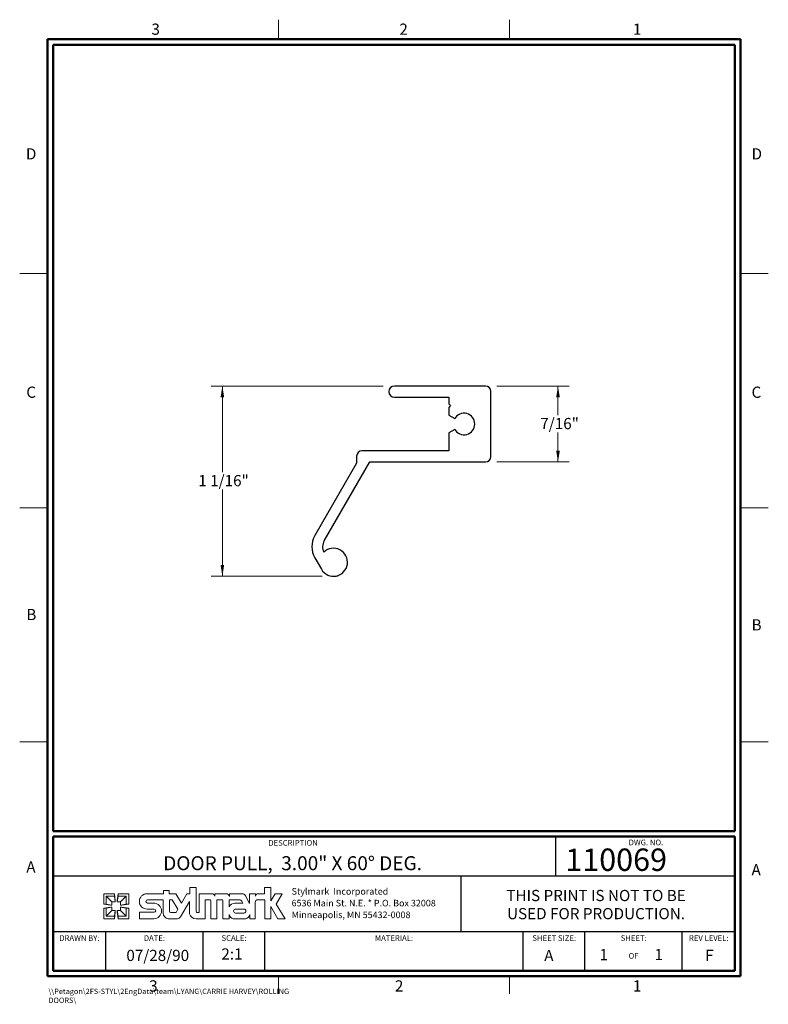
# Model space of a CAD drawing. Units: inches. Extents: x 0.04 to 4.23, y -0.05 to 5.45.
import ezdxf

# ---------------------------------------------------------------- set-up
doc = ezdxf.new("R2010")
doc.units = ezdxf.units.IN
doc.header["$LTSCALE"] = 0.5
doc.header["$MEASUREMENT"] = 0
doc.linetypes.add('SLD-Solid', pattern=[0])
doc.styles.add('SLDTEXTSTYLE0', font='ROMANS', dxfattribs={"width": 0.94})
doc.styles.add('SLDTEXTSTYLE1', font='ROMAND', dxfattribs={"width": 0.95})
doc.styles.add('SLDTEXTSTYLE2', font='ROMAND', dxfattribs={"width": 0.929773})
doc.styles.add('SLDTEXTSTYLE3', font='ROMAND', dxfattribs={"width": 1.098823})
doc.styles.add('SLDTEXTSTYLE4', font='ROMAND', dxfattribs={"width": 0.690689})
doc.styles.add('SLDTEXTSTYLE5', font='ARIAL.TTF', dxfattribs={"width": 0.948})
doc.styles.add('SLDTEXTSTYLE6', font='RomanS', dxfattribs={"width": 0.94})
doc.dimstyles.new('SLDDIMSTYLE0', dxfattribs={"dimtxt": 0.0625, "dimasz": 0.0625, "dimexe": 0, "dimexo": 0.0625, "dimgap": 0.015625, "dimtad": 0, "dimtih": 1, "dimtoh": 1, "dimdec": 6, "dimrnd": 1e-09, "dimzin": 12, "dimdsep": 46, "dimlunit": 5, "dimtxsty": 'SLDTEXTSTYLE6', "dimsah": 1, "dimcen": 0.09, "dimadec": 0, "dimazin": 3, "dimtfac": 1, "dimtdec": 3, "dimtofl": 0, "dimtmove": 0, "dimatfit": 3, "dimfxl": 0, "dimfrac": 2, "dimtolj": 1, "dimtzin": 12, "dimarcsym": 0})

# ---------------------------------------------------------------- blocks, each defined once
blk = doc.blocks.new('_D')
at = {"color": 7, "linetype": 'SLD-Solid', "lineweight": 18}
for p, q in [((2.074, 3.4056), (1.113, 3.4056)), ((1.1755, 3.4056), (1.1755, 2.9241)), ((1.1755, 2.3436), (1.1755, 2.8282)), ((1.7339, 2.3436), (1.113, 2.3436))]:
    blk.add_line(p, q, dxfattribs=at)
for points in [[(1.1755, 3.4056), (1.1655, 3.3431), (1.1855, 3.3431)], [(1.1755, 2.3436), (1.1855, 2.4061), (1.1655, 2.4061)]]:
    blk.add_solid(points, dxfattribs=at)
at = {"color": 7, "linetype": 'SLD-Solid', "lineweight": 18, "insert": (1.0409, 2.9088), "char_height": 0.0625, "attachment_point": 1, "style": 'SLDTEXTSTYLE6'}
blk.add_mtext('1 1/16"', dxfattribs=at)
blk = doc.blocks.new('_D_1')
at = {"color": 7, "linetype": 'SLD-Solid', "lineweight": 18}
for p, q in [((2.708, 3.4056), (3.113, 3.4056)), ((3.0505, 3.4056), (3.0505, 3.2428)), ((3.0505, 2.9816), (3.0505, 3.1469)), ((2.708, 2.9816), (3.113, 2.9816))]:
    blk.add_line(p, q, dxfattribs=at)
for points in [[(3.0505, 3.4056), (3.0405, 3.3431), (3.0605, 3.3431)], [(3.0505, 2.9816), (3.0605, 3.0441), (3.0405, 3.0441)]]:
    blk.add_solid(points, dxfattribs=at)
at = {"color": 7, "linetype": 'SLD-Solid', "lineweight": 18, "insert": (2.9517, 3.2274), "char_height": 0.0625, "attachment_point": 1, "style": 'SLDTEXTSTYLE6'}
blk.add_mtext('7/16"', dxfattribs=at)

msp = doc.modelspace()

# ---------------------------------------------------------------- linework, layer by layer
at = {"color": 7, "linetype": 'SLD-Solid', "lineweight": 18}
for p, q in [((1.4896511, 5.3410612), (1.4896511, 5.4505612)), ((2.7793363, 5.3410612), (2.7793363, 5.4505612)), ((0.1993363, 4.0335612), (0.0430863, 4.0335612)), ((4.0693363, 4.0335612), (4.2255863, 4.0335612)), ((0.1993363, 2.7260612), (0.0430863, 2.7260612)), ((4.0693363, 2.7260612), (4.2255863, 2.7260612)), ((1.7963521, 2.3436318), (1.821286, 2.3436318)), ((0.1993363, 1.4185612), (0.0430863, 1.4185612)), ((4.0693363, 1.4185612), (4.2255863, 1.4185612)), ((1.4896511, 0.1110612), (1.4896511, 0.0119477)), ((2.7793363, 0.1110612), (2.7793363, 0.0119477))]:
    msp.add_line(p, q, dxfattribs=at)
at = {"color": 179, "linetype": 'SLD-Solid', "lineweight": 50}
for p, q in [((0.1993363, 5.3410612), (4.0693363, 5.3410612)), ((0.1993363, 0.1110612), (0.1993363, 5.3410612)), ((4.0693363, 5.3410612), (4.0693363, 0.1110612)), ((0.2293363, 0.9210612), (0.2293363, 5.3110612)), ((0.2293363, 5.3110612), (4.0393363, 5.3110612)), ((4.0393363, 5.3110612), (4.0393363, 0.9210612)), ((4.0393363, 0.9210612), (0.2293363, 0.9210612)), ((4.0393363, 0.8910612), (0.2293363, 0.8910612)), ((0.2293363, 0.8910612), (0.2293363, 0.1410612)), ((4.0393363, 0.1410612), (4.0393363, 0.8910612)), ((4.0693363, 0.1110612), (0.1993363, 0.1110612)), ((0.2293363, 0.1410612), (4.0393363, 0.1410612))]:
    msp.add_line(p, q, dxfattribs=at)
at = {"color": 7, "linetype": 'SLD-Solid', "lineweight": 25}
for p, q in [((2.6454771, 3.4056318), (2.1364771, 3.4056318)), ((2.6754771, 3.0116318), (2.6754771, 3.3756319)), ((2.1364771, 3.3436318), (2.4404771, 3.3436318)), ((2.4404771, 3.3436318), (2.4404771, 3.3062568)), ((2.4404771, 3.3062568), (2.4504771, 3.2962569)), ((2.4504771, 3.2962569), (2.4404771, 3.2862569)), ((2.4404771, 3.2862569), (2.4404771, 3.2427066)), ((2.4404771, 3.2427066), (2.4735156, 3.2236318)), ((2.4735156, 3.1636318), (2.4404771, 3.1445571)), ((2.4404771, 3.1445571), (2.4404771, 3.0436319)), ((2.4404771, 3.0436319), (1.9554771, 3.0436319)), ((1.9254771, 2.9748685), (1.6922239, 2.5708621)), ((1.7441855, 2.5408621), (1.998664, 2.9816318)), ((1.9254771, 3.0136318), (1.9254771, 2.9748685)), ((1.998664, 2.9816318), (2.6454771, 2.9816318)), ((1.6922239, 2.4458621), (1.7286939, 2.3826943))]:
    msp.add_line(p, q, dxfattribs=at)
at = {"color": 179, "linetype": 'SLD-Solid', "lineweight": 25}
for p, q in [((3.0393363, 0.6723112), (3.0393363, 0.8910612)), ((0.2293363, 0.6723112), (4.0393363, 0.6723112)), ((2.5096309, 0.3598112), (2.5096309, 0.6723112)), ((0.2293363, 0.3598112), (4.0393363, 0.3598112)), ((0.523622, 0.1410612), (0.523622, 0.3598112)), ((1.0679077, 0.1410612), (1.0679077, 0.3598112)), ((1.4121934, 0.1410612), (1.4121934, 0.3598112)), ((2.8564791, 0.1410612), (2.8564791, 0.3598112)), ((3.2007649, 0.1410612), (3.2007649, 0.3598112)), ((3.7450506, 0.1410612), (3.7450506, 0.3598112))]:
    msp.add_line(p, q, dxfattribs=at)
at = {"color": 179, "linetype": 'SLD-Solid', "lineweight": 18}
for p, q in [((1.0282618, 0.6059443), (0.9932672, 0.6059443)), ((0.9932672, 0.6059443), (0.9932672, 0.5716539)), ((1.0282618, 0.4752294), (1.0282618, 0.6059443)), ((1.446084, 0.6059443), (1.4103004, 0.6059443)), ((1.4103004, 0.6059443), (1.4103004, 0.5716539)), ((1.446084, 0.5319153), (1.446084, 0.6059443)), ((0.5721526, 0.5716539), (0.5128395, 0.5716539)), ((0.5128395, 0.5716539), (0.5128395, 0.5123407)), ((0.5721526, 0.5576979), (0.5267955, 0.5576979)), ((0.5267955, 0.5576979), (0.5267955, 0.5123407)), ((0.5267955, 0.5576979), (0.5581966, 0.5262968)), ((0.5773861, 0.5332748), (0.5721526, 0.5716539)), ((0.5721526, 0.5576979), (0.5721526, 0.5716539)), ((0.5721526, 0.5576979), (0.5773861, 0.5262968)), ((0.5878532, 0.5332748), (0.5930867, 0.5716539)), ((0.5878532, 0.5262968), (0.5930867, 0.5576979)), ((0.6523998, 0.5716539), (0.5930867, 0.5716539)), ((0.5930867, 0.5576979), (0.5930867, 0.5716539)), ((0.6384438, 0.5576979), (0.5930867, 0.5576979)), ((0.6070427, 0.5262968), (0.6384438, 0.5576979)), ((0.6384438, 0.5123407), (0.6384438, 0.5576979)), ((0.6523998, 0.5123407), (0.6523998, 0.5716539)), ((0.8469466, 0.5716539), (0.7548976, 0.5716539)), ((0.8783971, 0.5896664), (0.8469466, 0.5896664)), ((0.8469466, 0.5896664), (0.8469466, 0.5716539)), ((0.8783971, 0.5716539), (0.8783971, 0.5896664)), ((0.9160057, 0.5716539), (0.8783971, 0.5716539)), ((0.9467165, 0.5188168), (0.9160057, 0.5716539)), ((0.9774892, 0.5716539), (0.9467165, 0.5188168)), ((0.9932672, 0.5716539), (0.9774892, 0.5716539)), ((1.1153861, 0.5716539), (1.0451869, 0.5716539)), ((1.0451869, 0.5716539), (1.0451869, 0.4664404)), ((1.1341287, 0.5574235), (1.1341287, 0.5716539)), ((1.1341287, 0.5716539), (1.1960948, 0.5716539)), ((1.2854628, 0.5716539), (1.2148373, 0.5716539)), ((1.2148373, 0.5716539), (1.2148373, 0.5568184)), ((1.3268223, 0.5165435), (1.3039055, 0.5596265)), ((1.3602918, 0.5716539), (1.3268223, 0.5716539)), ((1.3268223, 0.5716539), (1.3268223, 0.5165435)), ((1.3602918, 0.5572243), (1.3602918, 0.5716539)), ((1.4103004, 0.5716539), (1.3749438, 0.5716539)), ((1.4707542, 0.5716539), (1.446084, 0.5319153)), ((1.5100352, 0.5716539), (1.4707542, 0.5716539)), ((1.4762199, 0.5140914), (1.5100352, 0.5716539)), ((0.5128395, 0.5123407), (0.5512186, 0.5071072)), ((0.5128395, 0.5123407), (0.5267955, 0.5123407)), ((0.5128395, 0.4914067), (0.5512186, 0.4966402)), ((0.5267955, 0.5123407), (0.5581966, 0.5071072)), ((0.5267955, 0.4914067), (0.5581966, 0.4966402)), ((0.5512186, 0.5071072), (0.5581966, 0.5071072)), ((0.5581966, 0.4966402), (0.5512186, 0.4966402)), ((0.5581966, 0.5071072), (0.5581966, 0.5262968)), ((0.5581966, 0.5262968), (0.5773861, 0.5262968)), ((0.5581966, 0.4774506), (0.5581966, 0.4966402)), ((0.5773861, 0.5262968), (0.5773861, 0.5332748)), ((0.5878532, 0.5332748), (0.5878532, 0.5262968)), ((0.5878532, 0.5262968), (0.6070427, 0.5262968)), ((0.6070427, 0.5262968), (0.6070427, 0.5071072)), ((0.6070427, 0.5071072), (0.6384438, 0.5123407)), ((0.6070427, 0.5071072), (0.6140207, 0.5071072)), ((0.6140207, 0.4966402), (0.6070427, 0.4966402)), ((0.6070427, 0.4966402), (0.6070427, 0.4774506)), ((0.6384438, 0.4914067), (0.6070427, 0.4966402)), ((0.6140207, 0.5071072), (0.6523998, 0.5123407)), ((0.6523998, 0.4914067), (0.6140207, 0.4966402)), ((0.6384438, 0.5123407), (0.6523998, 0.5123407)), ((0.7576409, 0.5379855), (0.8450667, 0.5379855)), ((0.7576409, 0.5192309), (0.7920025, 0.5192309)), ((0.8450667, 0.5379855), (0.8450667, 0.4633938)), ((0.8955669, 0.5379855), (0.8796869, 0.5379855)), ((0.8796869, 0.5379855), (0.8796869, 0.4734995)), ((0.9266358, 0.4844959), (0.8955669, 0.5379855)), ((0.9416878, 0.4425286), (0.9926538, 0.5286159)), ((0.9926538, 0.5286159), (0.9926538, 0.4590771)), ((1.0801933, 0.4320743), (1.0801933, 0.5379855)), ((1.0801933, 0.5379855), (1.1062972, 0.5379855)), ((1.1102539, 0.5340288), (1.1102539, 0.4320743)), ((1.1453792, 0.4320743), (1.1453792, 0.5379855)), ((1.1453792, 0.5379855), (1.1737345, 0.5379855)), ((1.1776912, 0.5340288), (1.1776912, 0.4320743)), ((1.2141013, 0.4986728), (1.2141013, 0.5379855)), ((1.2141013, 0.5379855), (1.2702563, 0.5379855)), ((1.2890091, 0.5184607), (1.2459063, 0.5184607)), ((1.2836323, 0.5295919), (1.2890091, 0.5184607)), ((1.3594526, 0.4320743), (1.3594526, 0.5249855)), ((1.3724526, 0.5379855), (1.4126469, 0.5379855)), ((1.4126469, 0.5379855), (1.4126469, 0.4320743)), ((1.4463685, 0.4320743), (1.4463685, 0.5009962)), ((1.4463685, 0.5009962), (1.4861271, 0.4320743)), ((1.5262391, 0.4320743), (1.4762199, 0.5140914)), ((0.5128395, 0.4914067), (0.5267955, 0.4914067)), ((0.5128395, 0.4914067), (0.5128395, 0.4320935)), ((0.5267955, 0.4914067), (0.5267955, 0.4460496)), ((0.5267955, 0.4460496), (0.5581966, 0.4774506)), ((0.5267955, 0.4460496), (0.5721526, 0.4460496)), ((0.5773861, 0.4774506), (0.5581966, 0.4774506)), ((0.5721526, 0.4460496), (0.5773861, 0.4774506)), ((0.5721526, 0.4320935), (0.5773861, 0.4704726)), ((0.5721526, 0.4320935), (0.5721526, 0.4460496)), ((0.5773861, 0.4704726), (0.5773861, 0.4774506)), ((0.6070427, 0.4774506), (0.5878532, 0.4774506)), ((0.5878532, 0.4774506), (0.5878532, 0.4704726)), ((0.5930867, 0.4460496), (0.5878532, 0.4774506)), ((0.5878532, 0.4704726), (0.5930867, 0.4320935)), ((0.5930867, 0.4460496), (0.6384438, 0.4460496)), ((0.5930867, 0.4320935), (0.5930867, 0.4460496)), ((0.6384438, 0.4460496), (0.6070427, 0.4774506)), ((0.6384438, 0.4460496), (0.6384438, 0.4914067)), ((0.6384438, 0.4914067), (0.6523998, 0.4914067)), ((0.6523998, 0.4320935), (0.6523998, 0.4914067)), ((0.7945903, 0.46788), (0.7118998, 0.46788)), ((0.7118998, 0.46788), (0.7118998, 0.4320743)), ((0.7548976, 0.4856584), (0.7945903, 0.4856584)), ((0.8857335, 0.4673087), (0.9174874, 0.4673087)), ((0.9174874, 0.4673087), (0.9266358, 0.4844959)), ((1.0451869, 0.4664404), (1.0362856, 0.4664404)), ((1.2135604, 0.4320743), (1.2135604, 0.454855)), ((1.2493418, 0.4860072), (1.2957824, 0.4860072)), ((1.2493418, 0.4637987), (1.2957824, 0.4637987)), ((1.328886, 0.454855), (1.328886, 0.4320743)), ((0.5128395, 0.4320935), (0.5721526, 0.4320935)), ((0.5930867, 0.4320935), (0.6523998, 0.4320935)), ((0.7118998, 0.4320743), (0.7920025, 0.4320743)), ((0.8732928, 0.4320743), (0.9239133, 0.4322161)), ((1.0288587, 0.4320743), (1.0801933, 0.4320743)), ((1.1102539, 0.4320743), (1.1453792, 0.4320743)), ((1.1776912, 0.4320743), (1.2135604, 0.4320743)), ((1.2361238, 0.4320743), (1.3063226, 0.4320743)), ((1.328886, 0.4320743), (1.3594526, 0.4320743)), ((1.4126469, 0.4320743), (1.4463685, 0.4320743)), ((1.4861271, 0.4320743), (1.5262391, 0.4320743))]:
    msp.add_line(p, q, dxfattribs=at)
at = {"color": 7, "linetype": 'SLD-Solid', "lineweight": 25}
for centre, radius, start, end in [((2.1364771, 3.3746318), 0.031, 90, 270), ((2.6454771, 3.3756318), 0.03, 0, 90), ((2.5254771, 3.1936318), 0.06, 210, 150), ((1.9554771, 3.0136318), 0.03, 90, 180), ((2.6454771, 3.0116318), 0.03, 270, 0), ((1.8004771, 2.5083621), 0.125, 150, 210), ((1.8004771, 2.5083621), 0.065, 150, 207.2921517), ((1.7963521, 2.4217568), 0.078125, 210, 133.3601342)]:
    msp.add_arc(centre, radius, start, end, dxfattribs=at)
at = {"color": 179, "linetype": 'SLD-Solid', "lineweight": 18}
for centre, radius, start, end in [((0.7548976, 0.5286562), 0.0429977, 90, 270), ((1.1152538, 0.5520218), 0.0196326, 15.9702703, 89.614055), ((1.1953638, 0.5514733), 0.0201938, 15.3485598, 87.9255772), ((1.2844011, 0.5498723), 0.0218075, 26.569742, 87.2093965), ((1.3766307, 0.5552873), 0.0164533, 95.8848477, 173.2388341), ((0.7576409, 0.5286082), 0.0093773, 90, 270), ((0.7920025, 0.4756526), 0.0435783, 270, 90), ((1.1062972, 0.5340288), 0.0039567, 0, 90), ((1.1737345, 0.5340288), 0.0039567, 360, 90), ((1.2459063, 0.4830068), 0.035454, 90, 153.7768193), ((1.2702563, 0.5231308), 0.0148548, 25.7821818, 90), ((1.3724526, 0.5249855), 0.013, 90, 180), ((0.7945903, 0.4767692), 0.0088892, 270, 90), ((0.8765557, 0.4633938), 0.031489, 180, 264.0521545), ((0.8858794, 0.4734995), 0.0061925, 180, 268.6499164), ((0.9238557, 0.4527895), 0.0205736, 270.1604553, 330.0831797), ((1.0288587, 0.4698472), 0.0377729, 196.5665325, 270), ((1.0362856, 0.4744975), 0.008057, 174.788357, 270), ((1.2428212, 0.4612722), 0.0299562, 192.369675, 257.0809634), ((1.2493418, 0.474903), 0.0111043, 90, 270), ((1.2957824, 0.474903), 0.0111043, 270, 90), ((1.2996252, 0.4612722), 0.0299562, 282.9190366, 347.630325)]:
    msp.add_arc(centre, radius, start, end, dxfattribs=at)

# ---------------------------------------------------------------- texts
for s, insert, char_height, attachment_point, style in [('3', (0.7790785, 5.4288462), 0.0625, 1, 'SLDTEXTSTYLE6'), ('2', (2.1643363, 5.4288462), 0.0625, 1, 'SLDTEXTSTYLE6'), ('1', (3.4693177, 5.4288462), 0.0625, 1, 'SLDTEXTSTYLE6'), ('D', (0.0777966, 4.732733), 0.0625, 1, 'SLDTEXTSTYLE6'), ('D', (4.131915, 4.732733), 0.0625, 1, 'SLDTEXTSTYLE6'), ('C', (0.0801404, 3.4022776), 0.0625, 1, 'SLDTEXTSTYLE6'), ('C', (4.131915, 3.4022776), 0.0625, 1, 'SLDTEXTSTYLE6'), ('B', (0.0801404, 2.1612313), 0.0625, 1, 'SLDTEXTSTYLE6'), ('B', (4.131915, 2.1035325), 0.0625, 1, 'SLDTEXTSTYLE6'), ('DESCRIPTION', (1.5704931, 0.8710669), 0.0315, 2, 'SLDTEXTSTYLE1'), ('110069', (3.0915368, 0.8238663), 0.125, 1, 'SLDTEXTSTYLE1'), ('DWG. NO.', (3.5418542, 0.8736274), 0.0315, 2, 'SLDTEXTSTYLE1'), ('DOOR PULL,  3.00" X 60° DEG.', (1.5676594, 0.7809531), 0.078, 2, 'SLDTEXTSTYLE0'), ('A', (0.0801404, 0.7521464), 0.0625, 1, 'SLDTEXTSTYLE6'), ('A', (4.131915, 0.7365839), 0.0625, 1, 'SLDTEXTSTYLE6'), ('Stylmark  Incorporated', (1.5622618, 0.6029357), 0.036666272, 1, 'SLDTEXTSTYLE3'), ('THIS PRINT IS NOT TO BE', (3.2631862, 0.5927966), 0.0625, 2, 'SLDTEXTSTYLE0'), ('6536 Main St. N.E. * P.O. Box 32008', (1.5622618, 0.5374602), 0.036666272, 1, 'SLDTEXTSTYLE4'), ('Minneapolis, MN 55432-0008', (1.5622618, 0.4719847), 0.036666272, 1, 'SLDTEXTSTYLE2'), ('USED FOR PRODUCTION.', (3.2629692, 0.4916061), 0.0625, 2, 'SLDTEXTSTYLE0'), ('DRAWN BY:', (0.3763944, 0.3398169), 0.0315, 2, 'SLDTEXTSTYLE1'), ('DATE:', (0.7958578, 0.3398169), 0.0315, 2, 'SLDTEXTSTYLE1'), ('SCALE:', (1.2405018, 0.3398169), 0.0315, 2, 'SLDTEXTSTYLE1'), ('MATERIAL:', (2.1342242, 0.3398169), 0.0315, 2, 'SLDTEXTSTYLE1'), ('SHEET SIZE:', (3.0295408, 0.3398169), 0.0315, 2, 'SLDTEXTSTYLE1'), ('SHEET:', (3.4735503, 0.3398169), 0.0315, 2, 'SLDTEXTSTYLE1'), ('REV LEVEL:', (3.8928141, 0.3398169), 0.0315, 2, 'SLDTEXTSTYLE1'), ('07/28/90', (0.8143983, 0.2584129), 0.0625, 2, 'SLDTEXTSTYLE0'), ('2:1', (1.2290998, 0.266478), 0.0625, 2, 'SLDTEXTSTYLE0'), ('A', (2.999524, 0.2578426), 0.0625, 2, 'SLDTEXTSTYLE0'), ('1', (3.3064444, 0.2631212), 0.0625, 2, 'SLDTEXTSTYLE0'), ('OF', (3.4725117, 0.2402566), 0.03125, 2, 'SLDTEXTSTYLE1'), ('1', (3.6138002, 0.2634765), 0.0625, 2, 'SLDTEXTSTYLE0'), ('F', (3.8729942, 0.258737), 0.0625, 1, 'SLDTEXTSTYLE0'), ('3', (0.7666816, 0.0881752), 0.0625, 1, 'SLDTEXTSTYLE6'), ('2', (2.1393876, 0.0881752), 0.0625, 1, 'SLDTEXTSTYLE6'), ('1', (3.4693177, 0.0881752), 0.0625, 1, 'SLDTEXTSTYLE6')]:
    msp.add_mtext(s, dxfattribs=dict(at, insert=insert, char_height=char_height, attachment_point=attachment_point, style=style))
at = {"color": 7, "linetype": 'SLD-Solid', "lineweight": 18, "insert": (0.2038653, 0.0415729), "char_height": 0.03, "attachment_point": 1, "style": 'SLDTEXTSTYLE5'}
msp.add_mtext('\\\\\\\\Petagon\\\\2FS-STYL\\\\2EngData\\\\team\\\\LYANG\\\\CARRIE HARVEY\\\\ROLLING DOORS\\\\', dxfattribs=at)

# ---------------------------------------------------------------- dimensions: what is measured, and where the dimension line sits
at = {"color": 7, "linetype": 'SLD-Solid', "lineweight": 18}
for base, p1, p2, picture, middle in [((1.1754771, 3.4056318), (1.7963521, 2.3436318), (2.1364771, 3.4056318), '_D', (1.1754771, 2.8761864)), ((3.0504771, 2.9816318), (2.6454771, 3.4056318), (2.6454771, 2.9816318), '_D_1', (3.0504771, 3.1948277))]:
    dim = msp.add_linear_dim(base=base, p1=p1, p2=p2, angle=90, dimstyle='SLDDIMSTYLE0', dxfattribs=at)
    dim.commit()
    dim.dimension.update_dxf_attribs({"geometry": picture, "text_midpoint": middle, "dimtype": 160})

doc.saveas('drawing.dxf')
